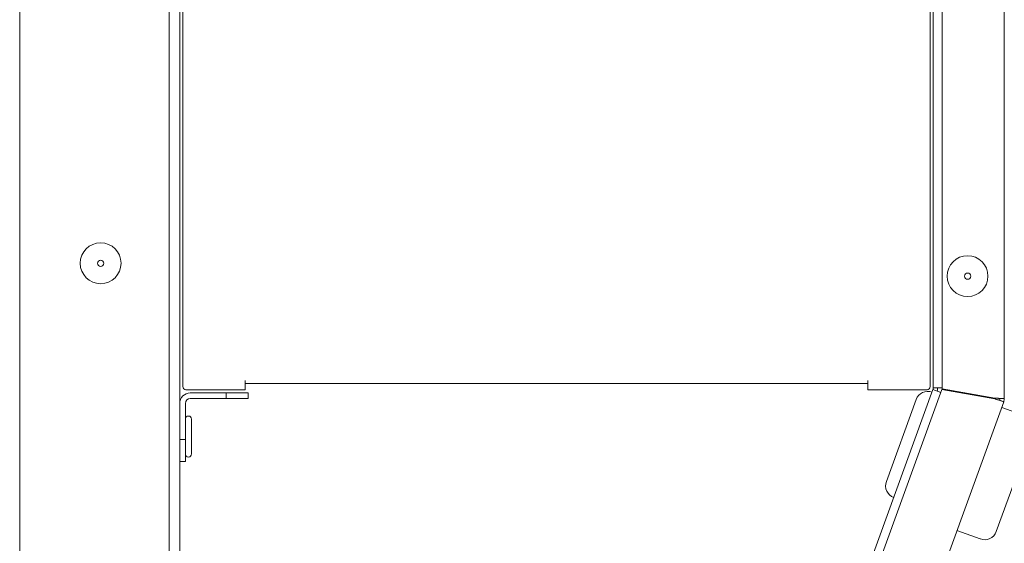
# Model space of a CAD drawing. Units: millimetres. Extents: x 0 to 2940, y 63 to 2142.
# Drawn here: x 1246 to 1404, y 1587 to 1671 of the extents above; entities that cross this region are included whole.
import ezdxf

# ---------------------------------------------------------------- set-up
doc = ezdxf.new("R2010")
doc.units = ezdxf.units.MM
doc.header["$LTSCALE"] = 7
doc.layers.add('Visible Edges(EnSy)', color=7, linetype='Continuous', lineweight=15)

msp = doc.modelspace()

# ---------------------------------------------------------------- linework, layer by layer
at = {"layer": 'Visible Edges(EnSy)'}
for p, q in [((1245.86, 1074.34), (1245.86, 1754.34)), ((1269.86, 1742.57), (1269.86, 1086.11)), ((1271.56, 1730.34), (1271.56, 1609.84)), ((1393.96, 1731.07), (1393.96, 1612.19)), ((1403.96, 1730.34), (1403.96, 1610.64)), ((1392.56, 1612.34), (1392.56, 1729.54)), ((1272.06, 1705.54), (1272.06, 1612.54)), ((1392.06, 1612.54), (1392.06, 1705.54)), ((1282.06, 1613.54), (1282.06, 1612.04)), ((1282.06, 1613.04), (1382.06, 1613.04)), ((1382.06, 1612.04), (1382.06, 1613.54)), ((1272.56, 1612.04), (1282.06, 1612.04)), ((1279.03, 1611.54), (1273.26, 1611.54)), ((1282.56, 1611.54), (1279.03, 1611.54)), ((1279.03, 1611.54), (1279.03, 1610.64)), ((1282.56, 1610.64), (1282.56, 1611.54)), ((1317.3, 1405.43), (1392.51, 1612.06)), ((1393.94, 1612.09), (1319.25, 1406.87)), ((1382.06, 1612.04), (1391.56, 1612.04)), ((1393.77, 1611.61), (1392.51, 1612.06)), ((1392.56, 1612.34), (1393.96, 1612.34)), ((1393.94, 1612.09), (1402.44, 1610.59)), ((1402.46, 1610.69), (1393.96, 1612.19)), ((1271.56, 1609.84), (1271.56, 1604.07)), ((1272.46, 1604.07), (1272.46, 1609.84)), ((1279.03, 1610.64), (1273.26, 1610.64)), ((1279.03, 1610.64), (1282.56, 1610.64)), ((1328.65, 1403.45), (1403.87, 1610.12)), ((1385.02, 1597.32), (1389.81, 1610.48)), ((1403.26, 1610.35), (1403.21, 1610.36)), ((1403.31, 1610.64), (1403.26, 1610.64)), ((1403.87, 1610.12), (1403.26, 1610.35)), ((1403.96, 1610.64), (1403.31, 1610.64)), ((1403.54, 1609.2), (1407.29, 1607.84)), ((1273.46, 1607.32), (1273.46, 1601.75)), ((1408.49, 1605.27), (1402.68, 1589.3)), ((1271.56, 1604.07), (1271.56, 1603.67)), ((1272.46, 1604.07), (1271.56, 1604.07)), ((1271.56, 1603.67), (1271.56, 1098.34)), ((1272.46, 1600.54), (1272.46, 1604.07)), ((1271.56, 1600.54), (1272.46, 1600.54)), ((1396.35, 1589.47), (1400.11, 1588.1))]:
    msp.add_line(p, q, dxfattribs=at)
for centre, radius in [((1258.86, 1632.34), 3.28), ((1398.06, 1630.27), 3.28), ((1258.86, 1632.34), 0.5), ((1398.06, 1630.27), 0.5)]:
    msp.add_circle(centre, radius, dxfattribs=at)
for centre, radius, start, end in [((1273.26, 1609.84), 1.7, 90, 180), ((1272.56, 1612.54), 0.5, 180, 270), ((1391.69, 1609.79), 2, 70, 160), ((1391.56, 1612.54), 0.5, 270, 0), ((1391.76, 1612.34), 0.8, 340, 0), ((1391.76, 1612.34), 1.5, 340, 0), ((1273.26, 1609.84), 0.8, 90, 180), ((1402.46, 1610.64), 0.8, 340, 0), ((1402.46, 1610.64), 1.5, 340, 0), ((1272.96, 1607.32), 0.5, 0, 180), ((1272.96, 1601.75), 0.5, 180, 0), ((1386.9, 1596.64), 2, 160, 250), ((1400.8, 1589.98), 2, 250, 340)]:
    msp.add_arc(centre, radius, start, end, dxfattribs=at)
for points, knots in [([(1403.21, 1610.36), (1403.21, 1610.35), (1402.91, 1610.44), (1402.55, 1610.55), (1402.52, 1610.57), (1402.48, 1610.58), (1402.44, 1610.59)], [0, 0, 0, 0, 0.909225, 0.909225, 0.909225, 1, 1, 1, 1]), ([(1402.44, 1610.59), (1403.02, 1610.39), (1403.58, 1610.2), (1403.78, 1610.14), (1403.84, 1610.13), (1403.87, 1610.12), (1403.87, 1610.12)], [-1, -1, -1, -1, -0.223, -0.223, -0.223, 0, 0, 0, 0])]:
    msp.add_open_spline(points, degree=3, knots=knots, dxfattribs=at)
for points in [[(1402.46, 1610.69), (1402.88, 1610.67), (1403.26, 1610.65), (1403.26, 1610.64)], [(1403.96, 1610.64), (1403.96, 1610.65), (1403.25, 1610.67), (1402.46, 1610.69)]]:
    msp.add_open_spline(points, degree=3, dxfattribs=at)

doc.saveas('drawing.dxf')
